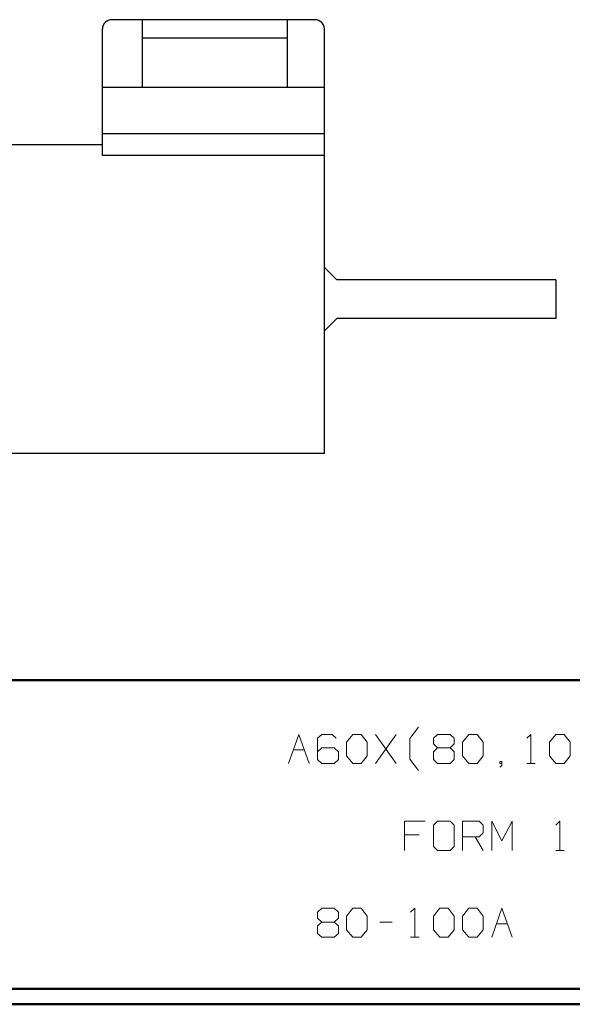
# Model space of a CAD drawing. Units: inches. Extents: x -3.57 to 3.55, y -2.65 to 2.89.
# Drawn here: x -0.86 to 0.51, y -2.65 to -0.22 of the extents above; entities that cross this region are included whole.
import ezdxf

# ---------------------------------------------------------------- set-up
doc = ezdxf.new("R2010")
doc.units = ezdxf.units.IN
doc.header["$MEASUREMENT"] = 0
doc.layers.add('Layer 1', color=7, linetype='Continuous')

msp = doc.modelspace()

# ---------------------------------------------------------------- linework, layer by layer
at = {"layer": 'Layer 1', "lineweight": 25}
for points in [[(-0.6306, -0.2167), (-0.6306, -0.2167), (-0.6347, -0.2174), (-0.6347, -0.2174), (-0.6347, -0.2174), (-0.6347, -0.2174), (-0.6389, -0.2188), (-0.6389, -0.2188), (-0.6389, -0.2188), (-0.6389, -0.2188), (-0.6431, -0.2208), (-0.6431, -0.2208), (-0.6431, -0.2208), (-0.6431, -0.2208), (-0.6465, -0.2236), (-0.6465, -0.2236), (-0.6465, -0.2236), (-0.6465, -0.2236), (-0.6493, -0.2271), (-0.6493, -0.2271), (-0.6493, -0.2271), (-0.6493, -0.2271), (-0.6514, -0.2313), (-0.6514, -0.2313), (-0.6514, -0.2313), (-0.6514, -0.2313), (-0.6528, -0.2354), (-0.6528, -0.2354), (-0.6528, -0.2354), (-0.6528, -0.2354), (-0.6528, -0.2396), (-0.6528, -0.2396)], [(-0.1049, -0.2396), (-0.1049, -0.2396), (-0.1056, -0.2354), (-0.1056, -0.2354), (-0.1056, -0.2354), (-0.1056, -0.2354), (-0.1069, -0.2313), (-0.1069, -0.2313), (-0.1069, -0.2313), (-0.1069, -0.2313), (-0.109, -0.2271), (-0.109, -0.2271), (-0.109, -0.2271), (-0.109, -0.2271), (-0.1118, -0.2236), (-0.1118, -0.2236), (-0.1118, -0.2236), (-0.1118, -0.2236), (-0.1153, -0.2208), (-0.1153, -0.2208), (-0.1153, -0.2208), (-0.1153, -0.2208), (-0.1187, -0.2188), (-0.1187, -0.2188), (-0.1187, -0.2188), (-0.1187, -0.2188), (-0.1236, -0.2174), (-0.1236, -0.2174), (-0.1236, -0.2174), (-0.1236, -0.2174), (-0.1278, -0.2167), (-0.1278, -0.2167)]]:
    msp.add_open_spline(points, degree=3, knots=[0, 0, 0, 0, 0.111111, 0.111111, 0.111111, 0.111111, 0.222222, 0.222222, 0.222222, 0.222222, 0.333333, 0.333333, 0.333333, 0.333333, 0.444444, 0.444444, 0.444444, 0.444444, 0.555556, 0.555556, 0.555556, 0.555556, 0.666667, 0.666667, 0.666667, 0.666667, 0.777778, 0.777778, 0.777778, 0.777778, 1, 1, 1, 1], dxfattribs=at)
for points in [[(-0.1278, -0.2167), (-0.1278, -0.2167), (-0.6306, -0.2167), (-0.6306, -0.2167)], [(-0.5542, -0.384), (-0.5542, -0.384), (-0.5542, -0.2167), (-0.5542, -0.2167)], [(-0.1965, -0.384), (-0.1965, -0.384), (-0.1965, -0.2167), (-0.1965, -0.2167)], [(-0.6528, -0.5521), (-0.6528, -0.5521), (-0.6528, -0.2396), (-0.6528, -0.2396)], [(-0.1049, -1.2868), (-0.1049, -1.2868), (-0.1049, -0.2396), (-0.1049, -0.2396)], [(-0.1965, -0.2625), (-0.1965, -0.2625), (-0.5542, -0.2625), (-0.5542, -0.2625)], [(-0.1049, -0.384), (-0.1049, -0.384), (-0.6528, -0.384), (-0.6528, -0.384)], [(-0.1049, -0.4986), (-0.1049, -0.4986), (-0.6528, -0.4986), (-0.6528, -0.4986)], [(-0.6528, -0.525), (-0.6528, -0.525), (-2.3174, -0.525), (-2.3174, -0.525)], [(-0.1049, -0.5521), (-0.1049, -0.5521), (-0.6528, -0.5521), (-0.6528, -0.5521)], [(-0.1049, -0.8278), (-0.1049, -0.8278), (-0.0743, -0.8583), (-0.0743, -0.8583)], [(0.466, -0.8583), (0.466, -0.8583), (-0.0743, -0.8583), (-0.0743, -0.8583)], [(0.466, -0.8583), (0.466, -0.8583), (0.466, -0.9535), (0.466, -0.9535)], [(-0.0743, -0.9535), (-0.0743, -0.9535), (-0.1049, -0.984), (-0.1049, -0.984)], [(0.466, -0.9535), (0.466, -0.9535), (-0.0743, -0.9535), (-0.0743, -0.9535)], [(-0.1049, -1.2868), (-0.1049, -1.2868), (-2.3174, -1.2868), (-2.3174, -1.2868)]]:
    msp.add_open_spline(points, degree=3, dxfattribs=at)
at = {"layer": 'Layer 1', "lineweight": 50}
for points in [[(3.5146, -1.8465), (3.5146, -1.8465), (-3.5285, -1.8465), (-3.5285, -1.8465)], [(3.5146, -2.6076), (3.5146, -2.6076), (-3.5285, -2.6076), (-3.5285, -2.6076)], [(3.5521, -2.6458), (3.5521, -2.6458), (-3.5667, -2.6458), (-3.5667, -2.6458)]]:
    msp.add_open_spline(points, degree=3, dxfattribs=at)
at = {"layer": 'Layer 1', "lineweight": 13}
for points in [[(0.1056, -1.9903), (0.1056, -1.9903), (0.1271, -1.9618), (0.1271, -1.9618)], [(-0.1937, -2.0514), (-0.1937, -2.0514), (-0.1681, -1.9799), (-0.1681, -1.9799)], [(-0.1681, -1.9799), (-0.1681, -1.9799), (-0.1424, -2.0514), (-0.1424, -2.0514)], [(-0.1118, -1.9799), (-0.1118, -1.9799), (-0.1222, -1.9896), (-0.1222, -1.9896)], [(-0.1222, -1.9896), (-0.1222, -1.9896), (-0.1222, -2.0417), (-0.1222, -2.0417)], [(-0.0861, -1.9799), (-0.0861, -1.9799), (-0.1118, -1.9799), (-0.1118, -1.9799)], [(-0.0764, -1.9896), (-0.0764, -1.9896), (-0.0861, -1.9799), (-0.0861, -1.9799)], [(-0.0507, -1.9993), (-0.0507, -1.9993), (-0.0354, -1.9799), (-0.0354, -1.9799)], [(-0.0354, -1.9799), (-0.0354, -1.9799), (-0.0146, -1.9799), (-0.0146, -1.9799)], [(-0.0146, -1.9799), (-0.0146, -1.9799), (0.0007, -1.9993), (0.0007, -1.9993)], [(0.0722, -2.0514), (0.0722, -2.0514), (0.0208, -1.9799), (0.0208, -1.9799)], [(0.0208, -2.0514), (0.0208, -2.0514), (0.0722, -1.9799), (0.0722, -1.9799)], [(0.1056, -2.041), (0.1056, -2.041), (0.1056, -1.9903), (0.1056, -1.9903)], [(0.1639, -1.9896), (0.1639, -1.9896), (0.1743, -1.9799), (0.1743, -1.9799)], [(0.1639, -2.0035), (0.1639, -2.0035), (0.1639, -1.9896), (0.1639, -1.9896)], [(0.1743, -1.9799), (0.1743, -1.9799), (0.2049, -1.9799), (0.2049, -1.9799)], [(0.2049, -1.9799), (0.2049, -1.9799), (0.2153, -1.9896), (0.2153, -1.9896)], [(0.2153, -1.9896), (0.2153, -1.9896), (0.2153, -2.0035), (0.2153, -2.0035)], [(0.2354, -1.9993), (0.2354, -1.9993), (0.2514, -1.9799), (0.2514, -1.9799)], [(0.2514, -1.9799), (0.2514, -1.9799), (0.2715, -1.9799), (0.2715, -1.9799)], [(0.2715, -1.9799), (0.2715, -1.9799), (0.2868, -1.9993), (0.2868, -1.9993)], [(0.3944, -1.9896), (0.3944, -1.9896), (0.4042, -1.9799), (0.4042, -1.9799)], [(0.4042, -1.9799), (0.4042, -1.9799), (0.4042, -2.0514), (0.4042, -2.0514)], [(0.4507, -1.9993), (0.4507, -1.9993), (0.466, -1.9799), (0.466, -1.9799)], [(0.466, -1.9799), (0.466, -1.9799), (0.4861, -1.9799), (0.4861, -1.9799)], [(0.4861, -1.9799), (0.4861, -1.9799), (0.5014, -1.9993), (0.5014, -1.9993)], [(-0.1118, -2.0132), (-0.1118, -2.0132), (-0.1222, -2.0229), (-0.1222, -2.0229)], [(-0.0812, -2.0132), (-0.0812, -2.0132), (-0.1118, -2.0132), (-0.1118, -2.0132)], [(-0.0708, -2.0229), (-0.0708, -2.0229), (-0.0812, -2.0132), (-0.0812, -2.0132)], [(-0.0507, -2.0326), (-0.0507, -2.0326), (-0.0507, -1.9993), (-0.0507, -1.9993)], [(0.0007, -1.9993), (0.0007, -1.9993), (0.0007, -2.0326), (0.0007, -2.0326)], [(0.1743, -2.0132), (0.1743, -2.0132), (0.1639, -2.0035), (0.1639, -2.0035)], [(0.1743, -2.0132), (0.1743, -2.0132), (0.1639, -2.0229), (0.1639, -2.0229)], [(0.2049, -2.0132), (0.2049, -2.0132), (0.1743, -2.0132), (0.1743, -2.0132)], [(0.2153, -2.0035), (0.2153, -2.0035), (0.2049, -2.0132), (0.2049, -2.0132)], [(0.2153, -2.0229), (0.2153, -2.0229), (0.2049, -2.0132), (0.2049, -2.0132)], [(0.2354, -2.0326), (0.2354, -2.0326), (0.2354, -1.9993), (0.2354, -1.9993)], [(0.2868, -1.9993), (0.2868, -1.9993), (0.2868, -2.0326), (0.2868, -2.0326)], [(0.4507, -2.0326), (0.4507, -2.0326), (0.4507, -1.9993), (0.4507, -1.9993)], [(0.5014, -1.9993), (0.5014, -1.9993), (0.5014, -2.0326), (0.5014, -2.0326)], [(-0.1819, -2.0181), (-0.1819, -2.0181), (-0.1542, -2.0181), (-0.1542, -2.0181)], [(-0.0708, -2.0417), (-0.0708, -2.0417), (-0.0708, -2.0229), (-0.0708, -2.0229)], [(-0.0354, -2.0514), (-0.0354, -2.0514), (-0.0507, -2.0326), (-0.0507, -2.0326)], [(0.0007, -2.0326), (0.0007, -2.0326), (-0.0146, -2.0514), (-0.0146, -2.0514)], [(0.1639, -2.0229), (0.1639, -2.0229), (0.1639, -2.0417), (0.1639, -2.0417)], [(0.2153, -2.0417), (0.2153, -2.0417), (0.2153, -2.0229), (0.2153, -2.0229)], [(0.2514, -2.0514), (0.2514, -2.0514), (0.2354, -2.0326), (0.2354, -2.0326)], [(0.2868, -2.0326), (0.2868, -2.0326), (0.2715, -2.0514), (0.2715, -2.0514)], [(0.466, -2.0514), (0.466, -2.0514), (0.4507, -2.0326), (0.4507, -2.0326)], [(0.5014, -2.0326), (0.5014, -2.0326), (0.4861, -2.0514), (0.4861, -2.0514)], [(-0.1222, -2.0417), (-0.1222, -2.0417), (-0.1118, -2.0514), (-0.1118, -2.0514)], [(-0.1118, -2.0514), (-0.1118, -2.0514), (-0.0812, -2.0514), (-0.0812, -2.0514)], [(-0.0812, -2.0514), (-0.0812, -2.0514), (-0.0708, -2.0417), (-0.0708, -2.0417)], [(-0.0146, -2.0514), (-0.0146, -2.0514), (-0.0354, -2.0514), (-0.0354, -2.0514)], [(0.1271, -2.0694), (0.1271, -2.0694), (0.1056, -2.041), (0.1056, -2.041)], [(0.1639, -2.0417), (0.1639, -2.0417), (0.1743, -2.0514), (0.1743, -2.0514)], [(0.1743, -2.0514), (0.1743, -2.0514), (0.2049, -2.0514), (0.2049, -2.0514)], [(0.2049, -2.0514), (0.2049, -2.0514), (0.2153, -2.0417), (0.2153, -2.0417)], [(0.2715, -2.0514), (0.2715, -2.0514), (0.2514, -2.0514), (0.2514, -2.0514)], [(0.3326, -2.0465), (0.3326, -2.0465), (0.3278, -2.0465), (0.3278, -2.0465)], [(0.3278, -2.0465), (0.3278, -2.0465), (0.3278, -2.0514), (0.3278, -2.0514)], [(0.3278, -2.0514), (0.3278, -2.0514), (0.3326, -2.0514), (0.3326, -2.0514)], [(0.3278, -2.0611), (0.3278, -2.0611), (0.3326, -2.0563), (0.3326, -2.0563)], [(0.3326, -2.0563), (0.3326, -2.0563), (0.3326, -2.0465), (0.3326, -2.0465)], [(0.3944, -2.0514), (0.3944, -2.0514), (0.4146, -2.0514), (0.4146, -2.0514)], [(0.4861, -2.0514), (0.4861, -2.0514), (0.466, -2.0514), (0.466, -2.0514)], [(0.1438, -2.1944), (0.1438, -2.1944), (0.0924, -2.1944), (0.0924, -2.1944)], [(0.0924, -2.1944), (0.0924, -2.1944), (0.0924, -2.266), (0.0924, -2.266)], [(0.1743, -2.1944), (0.1743, -2.1944), (0.1639, -2.2042), (0.1639, -2.2042)], [(0.1639, -2.2042), (0.1639, -2.2042), (0.1639, -2.2569), (0.1639, -2.2569)], [(0.2049, -2.1944), (0.2049, -2.1944), (0.1743, -2.1944), (0.1743, -2.1944)], [(0.2153, -2.2042), (0.2153, -2.2042), (0.2049, -2.1944), (0.2049, -2.1944)], [(0.2153, -2.2569), (0.2153, -2.2569), (0.2153, -2.2042), (0.2153, -2.2042)], [(0.2354, -2.266), (0.2354, -2.266), (0.2354, -2.1944), (0.2354, -2.1944)], [(0.2354, -2.1944), (0.2354, -2.1944), (0.2771, -2.1944), (0.2771, -2.1944)], [(0.2771, -2.1944), (0.2771, -2.1944), (0.2868, -2.2042), (0.2868, -2.2042)], [(0.2868, -2.2042), (0.2868, -2.2042), (0.2868, -2.2229), (0.2868, -2.2229)], [(0.3076, -2.266), (0.3076, -2.266), (0.3076, -2.1944), (0.3076, -2.1944)], [(0.3076, -2.1944), (0.3076, -2.1944), (0.3326, -2.2424), (0.3326, -2.2424)], [(0.3326, -2.2424), (0.3326, -2.2424), (0.3583, -2.1944), (0.3583, -2.1944)], [(0.3583, -2.1944), (0.3583, -2.1944), (0.3583, -2.266), (0.3583, -2.266)], [(0.466, -2.2042), (0.466, -2.2042), (0.4757, -2.1944), (0.4757, -2.1944)], [(0.4757, -2.1944), (0.4757, -2.1944), (0.4757, -2.266), (0.4757, -2.266)], [(0.1285, -2.2278), (0.1285, -2.2278), (0.0924, -2.2278), (0.0924, -2.2278)], [(0.2771, -2.2326), (0.2771, -2.2326), (0.2354, -2.2326), (0.2354, -2.2326)], [(0.2667, -2.2326), (0.2667, -2.2326), (0.2868, -2.266), (0.2868, -2.266)], [(0.2868, -2.2229), (0.2868, -2.2229), (0.2771, -2.2326), (0.2771, -2.2326)], [(0.1639, -2.2569), (0.1639, -2.2569), (0.1743, -2.266), (0.1743, -2.266)], [(0.2049, -2.266), (0.2049, -2.266), (0.2153, -2.2569), (0.2153, -2.2569)], [(0.1743, -2.266), (0.1743, -2.266), (0.2049, -2.266), (0.2049, -2.266)], [(0.466, -2.266), (0.466, -2.266), (0.4861, -2.266), (0.4861, -2.266)], [(-0.1222, -2.4188), (-0.1222, -2.4188), (-0.1118, -2.409), (-0.1118, -2.409)], [(-0.1222, -2.4333), (-0.1222, -2.4333), (-0.1222, -2.4188), (-0.1222, -2.4188)], [(-0.1118, -2.409), (-0.1118, -2.409), (-0.0812, -2.409), (-0.0812, -2.409)], [(-0.0812, -2.409), (-0.0812, -2.409), (-0.0708, -2.4188), (-0.0708, -2.4188)], [(-0.0708, -2.4188), (-0.0708, -2.4188), (-0.0708, -2.4333), (-0.0708, -2.4333)], [(-0.0507, -2.4285), (-0.0507, -2.4285), (-0.0354, -2.409), (-0.0354, -2.409)], [(-0.0507, -2.4618), (-0.0507, -2.4618), (-0.0507, -2.4285), (-0.0507, -2.4285)], [(-0.0354, -2.409), (-0.0354, -2.409), (-0.0146, -2.409), (-0.0146, -2.409)], [(-0.0146, -2.409), (-0.0146, -2.409), (0.0007, -2.4285), (0.0007, -2.4285)], [(0.0007, -2.4285), (0.0007, -2.4285), (0.0007, -2.4618), (0.0007, -2.4618)], [(0.1076, -2.4188), (0.1076, -2.4188), (0.1181, -2.409), (0.1181, -2.409)], [(0.1181, -2.409), (0.1181, -2.409), (0.1181, -2.4806), (0.1181, -2.4806)], [(0.1639, -2.4285), (0.1639, -2.4285), (0.1799, -2.409), (0.1799, -2.409)], [(0.1639, -2.4618), (0.1639, -2.4618), (0.1639, -2.4285), (0.1639, -2.4285)], [(0.1799, -2.409), (0.1799, -2.409), (0.2, -2.409), (0.2, -2.409)], [(0.2, -2.409), (0.2, -2.409), (0.2153, -2.4285), (0.2153, -2.4285)], [(0.2153, -2.4285), (0.2153, -2.4285), (0.2153, -2.4618), (0.2153, -2.4618)], [(0.2354, -2.4285), (0.2354, -2.4285), (0.2514, -2.409), (0.2514, -2.409)], [(0.2354, -2.4618), (0.2354, -2.4618), (0.2354, -2.4285), (0.2354, -2.4285)], [(0.2514, -2.409), (0.2514, -2.409), (0.2715, -2.409), (0.2715, -2.409)], [(0.2715, -2.409), (0.2715, -2.409), (0.2868, -2.4285), (0.2868, -2.4285)], [(0.2868, -2.4285), (0.2868, -2.4285), (0.2868, -2.4618), (0.2868, -2.4618)], [(0.3076, -2.4806), (0.3076, -2.4806), (0.3326, -2.409), (0.3326, -2.409)], [(0.3326, -2.409), (0.3326, -2.409), (0.3583, -2.4806), (0.3583, -2.4806)], [(-0.1118, -2.4431), (-0.1118, -2.4431), (-0.1222, -2.4333), (-0.1222, -2.4333)], [(-0.1118, -2.4431), (-0.1118, -2.4431), (-0.1222, -2.4521), (-0.1222, -2.4521)], [(-0.1222, -2.4521), (-0.1222, -2.4521), (-0.1222, -2.4715), (-0.1222, -2.4715)], [(-0.0812, -2.4431), (-0.0812, -2.4431), (-0.1118, -2.4431), (-0.1118, -2.4431)], [(-0.0708, -2.4333), (-0.0708, -2.4333), (-0.0812, -2.4431), (-0.0812, -2.4431)], [(-0.0708, -2.4521), (-0.0708, -2.4521), (-0.0812, -2.4431), (-0.0812, -2.4431)], [(-0.0708, -2.4715), (-0.0708, -2.4715), (-0.0708, -2.4521), (-0.0708, -2.4521)], [(0.0313, -2.4431), (0.0313, -2.4431), (0.0618, -2.4431), (0.0618, -2.4431)], [(0.3194, -2.4472), (0.3194, -2.4472), (0.3465, -2.4472), (0.3465, -2.4472)], [(-0.1222, -2.4715), (-0.1222, -2.4715), (-0.1118, -2.4806), (-0.1118, -2.4806)], [(-0.0812, -2.4806), (-0.0812, -2.4806), (-0.0708, -2.4715), (-0.0708, -2.4715)], [(-0.0354, -2.4806), (-0.0354, -2.4806), (-0.0507, -2.4618), (-0.0507, -2.4618)], [(0.0007, -2.4618), (0.0007, -2.4618), (-0.0146, -2.4806), (-0.0146, -2.4806)], [(0.1799, -2.4806), (0.1799, -2.4806), (0.1639, -2.4618), (0.1639, -2.4618)], [(0.2153, -2.4618), (0.2153, -2.4618), (0.2, -2.4806), (0.2, -2.4806)], [(0.2514, -2.4806), (0.2514, -2.4806), (0.2354, -2.4618), (0.2354, -2.4618)], [(0.2868, -2.4618), (0.2868, -2.4618), (0.2715, -2.4806), (0.2715, -2.4806)], [(-0.1118, -2.4806), (-0.1118, -2.4806), (-0.0812, -2.4806), (-0.0812, -2.4806)], [(-0.0146, -2.4806), (-0.0146, -2.4806), (-0.0354, -2.4806), (-0.0354, -2.4806)], [(0.1076, -2.4806), (0.1076, -2.4806), (0.1285, -2.4806), (0.1285, -2.4806)], [(0.2, -2.4806), (0.2, -2.4806), (0.1799, -2.4806), (0.1799, -2.4806)], [(0.2715, -2.4806), (0.2715, -2.4806), (0.2514, -2.4806), (0.2514, -2.4806)]]:
    msp.add_open_spline(points, degree=3, dxfattribs=at)

doc.saveas('drawing.dxf')
